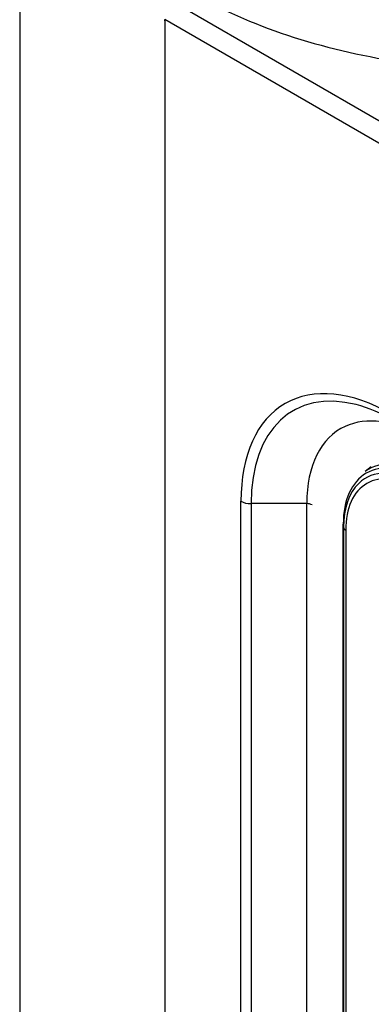
# Model space of a CAD drawing. Units: millimetres. Extents: x 775 to 9250, y 536 to 8600.
# Drawn here: x 3233 to 3279, y 7653 to 7782 of the extents above; entities that cross this region are included whole.
import ezdxf

# ---------------------------------------------------------------- set-up
doc = ezdxf.new("R2010")
doc.units = ezdxf.units.MM
for name, color, linetype in [('533902076-A_LMS_', 7, 'Continuous'), ('Default', 7, 'Continuous'), ('DUMMY_563404155-', 7, 'Continuous')]:
    doc.layers.add(name, color=color, linetype=linetype)

# ---------------------------------------------------------------- blocks, each defined once
blk = doc.blocks.new('SE7')
at = {"layer": '533902076-A_LMS_', "color": 7, "linetype": 'Continuous'}
for p, q in [((3278.67, 7723.7), (3277.87, 7723.11)), ((3275, 7716.21), (3275, 7641.1)), ((3275, 7641.07), (3275, 7716.19)), ((3275.03, 7715.79), (3275, 7716.19)), ((3275.03, 7715.79), (3275.03, 7640.67)), ((3275.32, 7715.4), (3275.32, 7640.29))]:
    blk.add_line(p, q, dxfattribs=at)
for centre, major_axis, start_param, end_param in [((3285.76, 7710.5), (7.45, -12.9), 2.356194, 3.203496), ((3285.3, 7710.24), (7.29, -12.62), 2.356194, 3.926991), ((3284.97, 7710.05), (7.03, -12.18), 2.356194, 3.283423), ((3284.78, 7709.94), (6.69, -11.59), 2.356194, 3.926991), ((3284.97, 7710.05), (7.03, -12.18), 3.283423, 3.926991), ((3276, 7716.21), (1, 0), 3.141593, 3.185226), ((3276.03, 7715.81), (-1, 0), 0.043633, 0.785398)]:
    blk.add_ellipse(centre, major_axis=major_axis, ratio=0.57735, start_param=start_param, end_param=end_param, dxfattribs=at)
at = {"layer": 'DUMMY_563404155-', "color": 7, "linetype": 'Continuous'}
for p, q in [((3232.58, 7808.81), (3232.58, 7385.54)), ((3655.94, 7551.78), (3252.89, 7784.48)), ((3251.62, 7782.11), (3251.62, 7782.28)), ((3654.67, 7549.57), (3251.62, 7782.28)), ((3251.62, 7782.11), (3251.62, 7359.17)), ((3261.58, 7641.64), (3261.58, 7719.21)), ((3270.2, 7718.89), (3262.92, 7718.89)), ((3262.92, 7718.89), (3262.92, 7641.32)), ((3270.2, 7641.32), (3270.2, 7718.89))]:
    blk.add_line(p, q, dxfattribs=at)
for centre, major_axis, start_param, end_param in [((3297.58, 7810.28), (-60, 0), 0.785398, 1.313755), ((3281.32, 7707.81), (13.96, -24.17), 2.356194, 3.926991), ((3281.71, 7708.04), (13.29, -23.01), 2.627256, 3.926991), ((3281.71, 7708.04), (13.29, -23.01), 2.356194, 2.627256), ((3285.35, 7710.14), (10.71, -18.55), 2.356194, 3.085242), ((3285.35, 7710.14), (10.71, -18.55), 3.085242, 3.926991), ((3262.92, 7719.98), (-1.9, 0), 0.785398, 1.570796), ((3270.2, 7718.31), (-1, 0), 3.926991, 4.712389)]:
    blk.add_ellipse(centre, major_axis=major_axis, ratio=0.57735, start_param=start_param, end_param=end_param, dxfattribs=at)

msp = doc.modelspace()

# ---------------------------------------------------------------- block references
at = {"layer": 'Default'}
msp.add_blockref('SE7', (0, 0), dxfattribs=at)

doc.saveas('drawing.dxf')
